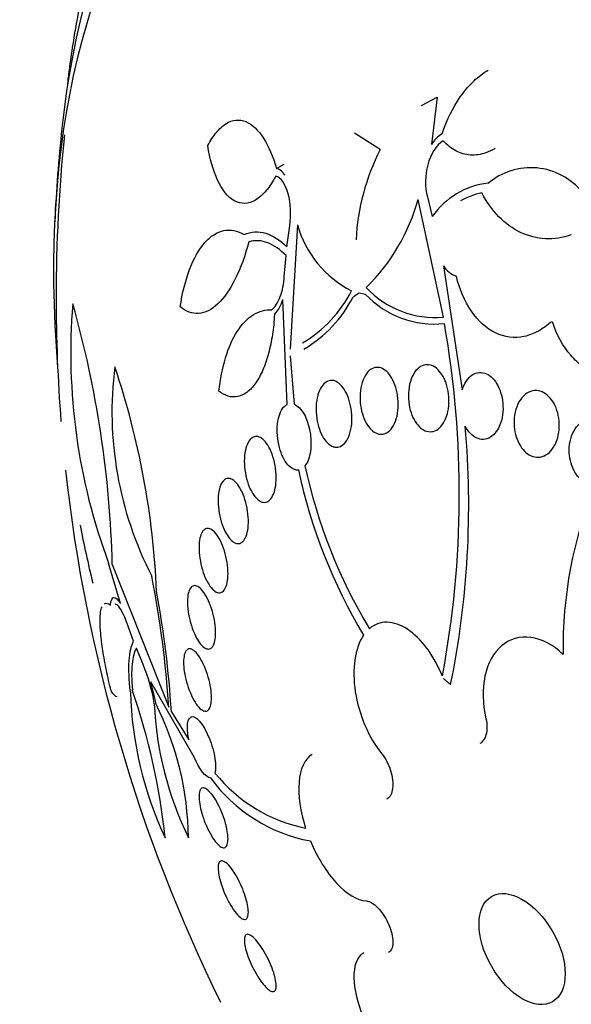
# Model space of a CAD drawing. Units: millimetres. Extents: x 0 to 1407, y 0 to 2077.
# Drawn here: x 108 to 115, y 331 to 344 of the extents above; entities that cross this region are included whole.
import ezdxf

# ---------------------------------------------------------------- set-up
doc = ezdxf.new("R2010")
doc.units = ezdxf.units.MM
doc.layers.add('DV7_Défaut', color=7, linetype='Continuous')
doc.layers.add('Défaut', color=7, linetype='Continuous')

# ---------------------------------------------------------------- blocks, each defined once
blk = doc.blocks.new('SE6')
at = {"layer": 'DV7_Défaut', "color": 7, "linetype": 'Continuous'}
for p, q in [((113.324, 342.752), (113.523, 342.859)), ((113.523, 342.859), (113.453, 342.259)), ((112.801, 342.193), (112.474, 342.4)), ((111.486, 341.954), (111.581, 342.009)), ((113.603, 340.066), (113.283, 341.559)), ((113.4, 341.593), (113.463, 341.343)), ((111.618, 340.956), (111.653, 341.226)), ((111.75, 341.238), (111.657, 339.658)), ((111.583, 340.582), (111.606, 340.846)), ((113.603, 340.716), (113.841, 339.14)), ((112.534, 340.369), (112.463, 340.324)), ((112.615, 340.354), (112.534, 340.369)), ((111.621, 338.956), (111.567, 340.289)), ((111.66, 339.573), (111.711, 338.958)), ((109.504, 336.427), (109.353, 336.941)), ((109.4, 336.922), (110.118, 335.109)), ((109.671, 335.949), (109.589, 336.172)), ((109.791, 335.654), (109.706, 335.86)), ((110.441, 334.476), (109.889, 335.433)), ((110.151, 335.052), (110.372, 334.698))]:
    blk.add_line(p, q, dxfattribs=at)
for centre, radius, start, end in [((128.947, 340.32), 20.3, 173.9379, 177.296), ((128.947, 340.32), 20.26, 174.1677, 180), ((113.819, 342.033), 0.43, 122.6275, 148.2971), ((115.335, 340.902), 2.844, 153.0195, 177.0441), ((111.416, 341.759), 0.207, 31.759, 70.2246), ((114.714, 341.122), 0.841, 39.2323, 130.2043), ((114.278, 340.779), 0.992, 96.2219, 145.2816), ((110.852, 342.235), 2.523, 314.646, 344.4685), ((114.294, 340.687), 0.978, 101.9788, 118.8571), ((113.065, 341.615), 1.368, 196.0277, 242.621), ((113.886, 340.9), 0.337, 213.0907, 249.5399), ((113.493, 341.245), 1.184, 222.8401, 275.3403), ((128.947, 340.32), 20.26, 180, 184.4694), ((111.012, 341.115), 1.594, 300.3332, 333.3617), ((111.022, 341.051), 1.61, 300.1995, 333.0403), ((113.492, 341.186), 1.209, 223.476, 275.8956), ((116.513, 339.607), 7.64, 175.2999, 200.4184), ((96.126, 336.605), 13.278, 1.3681, 15.8558), ((111.099, 340.43), 0.489, 317.4076, 343.1415), ((101.304, 337.817), 12.502, 349.3546, 9.977), ((113.95, 338.862), 4.554, 172.7767, 207.2602), ((99.643, 336.138), 10.329, 2.4509, 18.6111), ((102.525, 337.676), 11.4, 348.4692, 5.0475), ((118.512, 339.617), 6.82, 192.2061, 210.9693), ((128.947, 340.32), 20.26, 186.2321, 206.2324), ((118.588, 339.604), 6.984, 192.2383, 210.8239), ((120.63, 335.86), 5.508, 157.8672, 180.8097), ((96.938, 334.241), 13.209, 3.769, 11.0674), ((97.276, 334.243), 12.9, 3.5983, 10.4397), ((107.799, 334.819), 2.16, 8.954, 22.7271), ((107.589, 334.754), 2.398, 9.6772, 16.4365), ((114.283, 335.431), 4.654, 181.5455, 205.1797), ((101.545, 332.551), 8.573, 6.0239, 18.9309), ((114.287, 335.362), 4.36, 182.721, 205.9696), ((106.464, 333.407), 3.903, 0.6828, 26.6458), ((112.288, 335.407), 2.03, 216.023, 259.4207), ((112.236, 335.501), 1.963, 218.6843, 258.789)]:
    blk.add_arc(centre, radius, start, end, dxfattribs=at)
for centre, major_axis, start_param, end_param in [((131.09, 341.558), (12.953, -22.435), 0, 3.542861), ((128.616, 340.129), (11.988, -20.764), 0, 3.616357), ((128.262, 339.925), (11.823, -20.477), 0, 3.64051), ((127.349, 339.397), (11.327, -19.62), 0, 3.465844), ((124.98, 338.03), (10.25, -17.754), 0, 3.133955), ((123.106, 336.948), (9.453, -16.373), 0, 3.72161), ((123.106, 336.948), (9.45, -16.368), 0, 3.719227), ((123.106, 336.948), (9.25, -16.021), 0, 3.462818), ((122.31, 336.488), (9, -15.588), 0, 3.519205), ((121.672, 336.12), (8.75, -15.155), 0, 3.418596), ((119.473, 334.85), (7.625, -13.207), 0, 3.811956), ((119.085, 334.626), (7.375, -12.774), 0, 4.02647), ((119.085, 334.626), (7.375, -12.774), 4.181367, 4.236888)]:
    blk.add_ellipse(centre, major_axis=major_axis, ratio=0.57735, start_param=start_param, end_param=end_param, dxfattribs=at)
blk.add_ellipse((114.603, 332.039), major_axis=(0.387, -0.669), ratio=0.57735, dxfattribs=at)
for points, knots in [([(108.836, 343.02), (108.837, 343.041), (108.84, 343.063), (108.842, 343.087), (108.848, 343.144), (108.857, 343.211), (108.867, 343.284), (108.881, 343.386), (108.898, 343.501), (108.917, 343.618), (108.942, 343.768), (108.97, 343.927), (108.999, 344.08), (109.028, 344.236), (109.06, 344.391), (109.091, 344.535), (109.115, 344.644), (109.139, 344.749), (109.162, 344.845)], [0, 0, 0, 0, 0.053865, 0.053865, 0.053865, 0.180756, 0.180756, 0.180756, 0.359125, 0.359125, 0.359125, 0.58935, 0.58935, 0.58935, 0.822998, 0.822998, 0.822998, 1, 1, 1, 1]), ([(113.587, 342.395), (113.646, 342.567), (113.723, 342.724), (113.866, 342.93), (113.917, 342.992), (114.026, 343.101), (114.085, 343.149), (114.154, 343.193), (114.163, 343.198), (114.171, 343.203)], [0, 0, 0, 0, 0.483523, 0.483523, 0.725285, 0.725285, 0.967046, 0.967046, 1, 1, 1, 1]), ([(110.613, 342.243), (110.647, 342.308), (110.683, 342.364), (110.76, 342.458), (110.802, 342.496), (110.885, 342.548), (110.928, 342.563), (111.012, 342.571), (111.054, 342.565), (111.177, 342.514), (111.253, 342.44), (111.385, 342.235), (111.441, 342.104), (111.486, 341.954)], [0, 0, 0, 0, 0.125, 0.125, 0.25, 0.25, 0.375, 0.375, 0.5, 0.5, 0.75, 0.75, 1, 1, 1, 1]), ([(113.602, 342.304), (113.512, 342.252), (113.442, 342.134), (113.369, 341.868), (113.366, 341.72), (113.4, 341.593)], [0, 0, 0, 0, 0.5, 0.5, 1, 1, 1, 1]), ([(114.261, 342.206), (114.223, 342.184), (114.183, 342.166), (114.078, 342.13), (114.012, 342.12), (113.884, 342.128), (113.821, 342.146), (113.705, 342.207), (113.65, 342.25), (113.602, 342.304)], [0, 0, 0, 0, 0.169721, 0.169721, 0.446481, 0.446481, 0.72324, 0.72324, 1, 1, 1, 1]), ([(111.475, 341.857), (111.437, 341.785), (111.397, 341.723), (111.311, 341.62), (111.265, 341.579), (111.127, 341.497), (111.033, 341.496), (110.866, 341.59), (110.794, 341.683), (110.681, 341.926), (110.639, 342.076), (110.613, 342.243)], [0, 0, 0, 0, 0.125, 0.125, 0.25, 0.25, 0.5, 0.5, 0.75, 0.75, 1, 1, 1, 1]), ([(111.653, 341.226), (111.674, 341.365), (111.666, 341.511), (111.602, 341.748), (111.544, 341.839), (111.475, 341.857)], [0, 0, 0, 0, 0.5, 0.5, 1, 1, 1, 1]), ([(115.227, 341.11), (115.118, 341.073), (115.008, 341.056), (114.791, 341.066), (114.684, 341.093), (114.485, 341.187), (114.391, 341.256), (114.226, 341.425), (114.152, 341.528), (114.091, 341.643)], [0, 0, 0, 0, 0.25, 0.25, 0.5, 0.5, 0.75, 0.75, 1, 1, 1, 1]), ([(110.262, 340.194), (110.289, 340.37), (110.329, 340.531), (110.436, 340.812), (110.501, 340.927), (110.613, 341.054), (110.651, 341.087), (110.732, 341.138), (110.774, 341.156), (110.901, 341.181), (110.988, 341.163), (111.073, 341.114)], [0, 0, 0, 0, 0.25, 0.25, 0.5, 0.5, 0.625, 0.625, 0.75, 0.75, 1, 1, 1, 1]), ([(111.073, 341.114), (111.163, 341.153), (111.255, 341.158), (111.442, 341.102), (111.532, 341.043), (111.618, 340.956)], [0, 0, 0, 0, 0.5, 0.5, 1, 1, 1, 1]), ([(111.606, 340.846), (111.532, 340.923), (111.454, 340.978), (111.294, 341.039), (111.213, 341.045), (111.134, 341.023)], [0, 0, 0, 0, 0.5, 0.5, 1, 1, 1, 1]), ([(111.134, 341.023), (111.087, 340.847), (111.029, 340.688), (110.895, 340.416), (110.821, 340.309), (110.661, 340.158), (110.578, 340.118), (110.415, 340.107), (110.336, 340.136), (110.262, 340.194)], [0, 0, 0, 0, 0.25, 0.25, 0.5, 0.5, 0.75, 0.75, 1, 1, 1, 1]), ([(111.427, 340.159), (111.47, 340.194), (111.506, 340.254), (111.56, 340.403), (111.577, 340.491), (111.583, 340.582)], [0, 0, 0, 0, 0.5, 0.5, 1, 1, 1, 1]), ([(114.977, 340.011), (114.924, 339.962), (114.868, 339.921), (114.752, 339.856), (114.691, 339.833), (114.507, 339.793), (114.381, 339.809), (114.149, 339.921), (114.044, 340.017), (113.873, 340.268), (113.809, 340.419), (113.768, 340.584)], [0, 0, 0, 0, 0.125, 0.125, 0.25, 0.25, 0.5, 0.5, 0.75, 0.75, 1, 1, 1, 1]), ([(110.754, 339.124), (110.771, 339.277), (110.798, 339.419), (110.877, 339.678), (110.927, 339.791), (111.047, 339.977), (111.116, 340.049), (111.265, 340.142), (111.345, 340.163), (111.427, 340.159)], [0, 0, 0, 0, 0.25, 0.25, 0.5, 0.5, 0.75, 0.75, 1, 1, 1, 1]), ([(111.459, 340.099), (111.454, 340.011), (111.446, 339.926), (111.42, 339.76), (111.404, 339.678), (111.363, 339.528), (111.339, 339.458), (111.284, 339.331), (111.253, 339.274), (111.186, 339.179), (111.15, 339.14), (111.073, 339.083), (111.034, 339.065), (110.913, 339.04), (110.831, 339.064), (110.754, 339.124)], [0, 0, 0, 0, 0.125, 0.125, 0.25, 0.25, 0.375, 0.375, 0.5, 0.5, 0.625, 0.625, 0.75, 0.75, 1, 1, 1, 1]), ([(116.333, 339.549), (116.278, 339.497), (116.22, 339.453), (116.098, 339.38), (116.034, 339.351), (115.903, 339.314), (115.837, 339.304), (115.703, 339.306), (115.636, 339.317), (115.507, 339.359), (115.443, 339.391), (115.325, 339.473), (115.27, 339.523), (115.119, 339.697), (115.04, 339.844), (114.987, 340.007)], [0, 0, 0, 0, 0.125, 0.125, 0.25, 0.25, 0.375, 0.375, 0.5, 0.5, 0.625, 0.625, 0.75, 0.75, 1, 1, 1, 1]), ([(112.841, 338.579), (112.815, 338.574), (112.789, 338.576), (112.763, 338.585), (112.738, 338.595), (112.712, 338.611), (112.689, 338.633), (112.666, 338.656), (112.644, 338.685), (112.625, 338.718), (112.605, 338.754), (112.588, 338.794), (112.575, 338.837), (112.562, 338.882), (112.553, 338.931), (112.548, 338.98), (112.544, 339.03), (112.545, 339.082), (112.55, 339.131), (112.556, 339.179), (112.568, 339.226), (112.584, 339.267), (112.599, 339.306), (112.619, 339.34), (112.642, 339.366), (112.664, 339.391), (112.689, 339.409), (112.715, 339.419), (112.739, 339.428), (112.766, 339.43), (112.791, 339.425), (112.817, 339.42), (112.842, 339.407), (112.866, 339.389), (112.89, 339.37), (112.913, 339.345), (112.933, 339.315), (112.954, 339.283), (112.973, 339.246), (112.988, 339.206), (113.003, 339.163), (113.015, 339.116), (113.022, 339.069), (113.03, 339.019), (113.032, 338.967), (113.03, 338.918), (113.027, 338.868), (113.019, 338.819), (113.006, 338.775), (112.993, 338.732), (112.976, 338.694), (112.954, 338.663), (112.934, 338.634), (112.911, 338.611), (112.885, 338.596), (112.871, 338.588), (112.856, 338.582), (112.841, 338.579)], [0, 0, 0, 0, 0.049439, 0.049439, 0.049439, 0.098799, 0.098799, 0.098799, 0.149365, 0.149365, 0.149365, 0.202913, 0.202913, 0.202913, 0.259689, 0.259689, 0.259689, 0.318611, 0.318611, 0.318611, 0.377386, 0.377386, 0.377386, 0.433541, 0.433541, 0.433541, 0.485953, 0.485953, 0.485953, 0.53546, 0.53546, 0.53546, 0.584077, 0.584077, 0.584077, 0.633911, 0.633911, 0.633911, 0.686507, 0.686507, 0.686507, 0.742439, 0.742439, 0.742439, 0.800963, 0.800963, 0.800963, 0.860009, 0.860009, 0.860009, 0.917027, 0.917027, 0.917027, 0.970469, 0.970469, 0.970469, 1, 1, 1, 1]), ([(113.631, 338.773), (113.616, 338.736), (113.596, 338.703), (113.573, 338.678), (113.55, 338.652), (113.524, 338.632), (113.496, 338.621), (113.469, 338.61), (113.441, 338.607), (113.413, 338.611), (113.386, 338.615), (113.358, 338.627), (113.333, 338.644), (113.307, 338.662), (113.283, 338.687), (113.262, 338.716), (113.24, 338.746), (113.22, 338.782), (113.205, 338.821), (113.188, 338.862), (113.176, 338.907), (113.168, 338.953), (113.16, 339.002), (113.158, 339.053), (113.16, 339.102), (113.162, 339.152), (113.171, 339.202), (113.184, 339.246), (113.197, 339.29), (113.216, 339.331), (113.238, 339.364), (113.26, 339.395), (113.286, 339.421), (113.314, 339.437), (113.34, 339.453), (113.368, 339.461), (113.397, 339.461), (113.424, 339.462), (113.452, 339.454), (113.478, 339.441), (113.504, 339.427), (113.529, 339.406), (113.552, 339.38), (113.575, 339.353), (113.596, 339.321), (113.614, 339.285), (113.632, 339.247), (113.647, 339.204), (113.657, 339.159), (113.667, 339.112), (113.673, 339.063), (113.674, 339.014), (113.675, 338.963), (113.67, 338.913), (113.66, 338.866), (113.653, 338.833), (113.643, 338.801), (113.631, 338.773)], [0, 0, 0, 0, 0.052773, 0.052773, 0.052773, 0.10571, 0.10571, 0.10571, 0.15634, 0.15634, 0.15634, 0.205195, 0.205195, 0.205195, 0.254332, 0.254332, 0.254332, 0.305546, 0.305546, 0.305546, 0.359903, 0.359903, 0.359903, 0.417354, 0.417354, 0.417354, 0.476485, 0.476485, 0.476485, 0.534826, 0.534826, 0.534826, 0.590102, 0.590102, 0.590102, 0.641669, 0.641669, 0.641669, 0.690758, 0.690758, 0.690758, 0.739493, 0.739493, 0.739493, 0.789887, 0.789887, 0.789887, 0.843285, 0.843285, 0.843285, 0.899972, 0.899972, 0.899972, 0.958855, 0.958855, 0.958855, 1, 1, 1, 1]), ([(113.841, 339.14), (113.847, 339.158), (113.854, 339.176), (113.861, 339.193), (113.879, 339.233), (113.903, 339.269), (113.93, 339.297), (113.955, 339.323), (113.985, 339.342), (114.016, 339.353), (114.045, 339.363), (114.076, 339.365), (114.106, 339.359), (114.135, 339.354), (114.164, 339.341), (114.19, 339.322), (114.217, 339.303), (114.242, 339.277), (114.263, 339.247), (114.285, 339.216), (114.304, 339.179), (114.319, 339.14), (114.335, 339.099), (114.347, 339.054), (114.354, 339.008), (114.361, 338.96), (114.362, 338.91), (114.359, 338.862), (114.355, 338.812), (114.345, 338.763), (114.33, 338.72), (114.319, 338.689), (114.306, 338.66), (114.29, 338.634), (114.271, 338.602), (114.247, 338.574), (114.22, 338.554), (114.194, 338.533), (114.164, 338.519), (114.133, 338.514), (114.104, 338.509), (114.074, 338.512), (114.044, 338.522), (114.016, 338.532), (113.988, 338.549), (113.963, 338.571), (113.937, 338.594), (113.914, 338.623), (113.894, 338.656), (113.89, 338.663), (113.885, 338.671), (113.881, 338.679)], [0, 0, 0, 0, 0.029461, 0.029461, 0.029461, 0.101212, 0.101212, 0.101212, 0.169168, 0.169168, 0.169168, 0.232566, 0.232566, 0.232566, 0.292943, 0.292943, 0.292943, 0.352916, 0.352916, 0.352916, 0.414956, 0.414956, 0.414956, 0.480706, 0.480706, 0.480706, 0.550496, 0.550496, 0.550496, 0.622961, 0.622961, 0.622961, 0.673588, 0.673588, 0.673588, 0.738465, 0.738465, 0.738465, 0.803544, 0.803544, 0.803544, 0.865798, 0.865798, 0.865798, 0.925897, 0.925897, 0.925897, 0.986372, 0.986372, 0.986372, 1, 1, 1, 1]), ([(112.189, 338.427), (112.163, 338.439), (112.138, 338.459), (112.115, 338.485), (112.093, 338.511), (112.072, 338.544), (112.054, 338.581), (112.036, 338.619), (112.02, 338.663), (112.009, 338.708), (111.998, 338.756), (111.99, 338.806), (111.988, 338.857), (111.985, 338.907), (111.987, 338.959), (111.995, 339.006), (112.002, 339.052), (112.014, 339.096), (112.03, 339.133), (112.046, 339.167), (112.065, 339.197), (112.087, 339.219), (112.107, 339.239), (112.13, 339.252), (112.154, 339.258), (112.177, 339.264), (112.202, 339.263), (112.225, 339.254), (112.249, 339.246), (112.273, 339.231), (112.295, 339.21), (112.318, 339.188), (112.339, 339.159), (112.358, 339.126), (112.378, 339.091), (112.395, 339.051), (112.408, 339.008), (112.422, 338.962), (112.433, 338.913), (112.438, 338.864), (112.443, 338.813), (112.444, 338.761), (112.44, 338.712), (112.436, 338.664), (112.426, 338.617), (112.413, 338.576), (112.4, 338.538), (112.382, 338.504), (112.362, 338.477), (112.343, 338.453), (112.32, 338.434), (112.297, 338.424), (112.274, 338.414), (112.25, 338.411), (112.226, 338.415), (112.214, 338.417), (112.201, 338.421), (112.189, 338.427)], [0, 0, 0, 0, 0.05317, 0.05317, 0.05317, 0.106177, 0.106177, 0.106177, 0.161738, 0.161738, 0.161738, 0.220051, 0.220051, 0.220051, 0.279196, 0.279196, 0.279196, 0.336593, 0.336593, 0.336593, 0.390444, 0.390444, 0.390444, 0.440864, 0.440864, 0.440864, 0.489559, 0.489559, 0.489559, 0.5387, 0.5387, 0.5387, 0.590103, 0.590103, 0.590103, 0.64476, 0.64476, 0.64476, 0.702466, 0.702466, 0.702466, 0.761615, 0.761615, 0.761615, 0.819681, 0.819681, 0.819681, 0.874561, 0.874561, 0.874561, 0.92586, 0.92586, 0.92586, 0.974907, 0.974907, 0.974907, 1, 1, 1, 1]), ([(115.003, 338.413), (114.982, 338.38), (114.956, 338.351), (114.928, 338.329), (114.899, 338.308), (114.867, 338.294), (114.834, 338.288), (114.803, 338.283), (114.77, 338.285), (114.739, 338.295), (114.709, 338.305), (114.679, 338.322), (114.652, 338.345), (114.626, 338.368), (114.601, 338.397), (114.581, 338.43), (114.559, 338.464), (114.542, 338.503), (114.529, 338.543), (114.515, 338.586), (114.506, 338.632), (114.502, 338.678), (114.498, 338.726), (114.5, 338.775), (114.508, 338.822), (114.515, 338.87), (114.529, 338.917), (114.548, 338.958), (114.567, 338.999), (114.592, 339.035), (114.62, 339.063), (114.647, 339.09), (114.679, 339.111), (114.712, 339.122), (114.744, 339.132), (114.777, 339.135), (114.81, 339.129), (114.84, 339.124), (114.871, 339.111), (114.9, 339.091), (114.927, 339.072), (114.953, 339.046), (114.976, 339.016), (114.999, 338.986), (115.019, 338.949), (115.034, 338.911), (115.05, 338.871), (115.062, 338.826), (115.068, 338.782), (115.076, 338.734), (115.077, 338.686), (115.073, 338.639), (115.069, 338.589), (115.059, 338.541), (115.044, 338.498), (115.033, 338.467), (115.019, 338.439), (115.003, 338.413)], [0, 0, 0, 0, 0.05418, 0.05418, 0.05418, 0.108539, 0.108539, 0.108539, 0.160294, 0.160294, 0.160294, 0.209576, 0.209576, 0.209576, 0.258371, 0.258371, 0.258371, 0.308646, 0.308646, 0.308646, 0.36178, 0.36178, 0.36178, 0.418179, 0.418179, 0.418179, 0.476937, 0.476937, 0.476937, 0.535879, 0.535879, 0.535879, 0.592468, 0.592468, 0.592468, 0.645344, 0.645344, 0.645344, 0.69512, 0.69512, 0.69512, 0.743728, 0.743728, 0.743728, 0.793307, 0.793307, 0.793307, 0.845498, 0.845498, 0.845498, 0.90102, 0.90102, 0.90102, 0.959308, 0.959308, 0.959308, 1, 1, 1, 1]), ([(111.763, 338.124), (111.747, 338.121), (111.729, 338.123), (111.712, 338.129), (111.689, 338.137), (111.666, 338.152), (111.644, 338.173), (111.622, 338.195), (111.601, 338.223), (111.582, 338.257), (111.562, 338.292), (111.545, 338.333), (111.531, 338.376), (111.517, 338.422), (111.506, 338.472), (111.5, 338.522), (111.494, 338.572), (111.492, 338.624), (111.495, 338.673), (111.498, 338.721), (111.506, 338.767), (111.518, 338.807), (111.529, 338.844), (111.544, 338.877), (111.562, 338.903), (111.579, 338.927), (111.599, 338.945), (111.621, 338.956), (111.621, 338.956), (111.621, 338.956), (111.621, 338.956)], [0, 0, 0, 0, 0.079243, 0.079243, 0.079243, 0.185564, 0.185564, 0.185564, 0.29598, 0.29598, 0.29598, 0.413341, 0.413341, 0.413341, 0.536272, 0.536272, 0.536272, 0.660637, 0.660637, 0.660637, 0.781006, 0.781006, 0.781006, 0.893803, 0.893803, 0.893803, 0.99953, 0.99953, 0.99953, 1, 1, 1, 1]), ([(111.711, 338.958), (111.756, 338.94), (111.799, 338.896), (111.869, 338.772), (111.895, 338.695), (111.924, 338.529), (111.927, 338.441), (111.905, 338.286), (111.881, 338.218), (111.846, 338.175)], [0, 0, 0, 0, 0.25, 0.25, 0.5, 0.5, 0.75, 0.75, 1, 1, 1, 1]), ([(115.529, 337.935), (115.506, 337.934), (115.483, 337.936), (115.46, 337.942), (115.428, 337.95), (115.396, 337.966), (115.367, 337.988), (115.338, 338.009), (115.312, 338.037), (115.29, 338.069), (115.267, 338.102), (115.248, 338.139), (115.234, 338.179), (115.219, 338.22), (115.209, 338.264), (115.204, 338.309), (115.199, 338.356), (115.199, 338.404), (115.205, 338.449), (115.212, 338.497), (115.225, 338.543), (115.243, 338.585), (115.261, 338.627), (115.286, 338.665), (115.314, 338.695), (115.343, 338.724), (115.376, 338.747), (115.41, 338.761), (115.444, 338.773), (115.479, 338.778), (115.515, 338.774), (115.548, 338.771), (115.581, 338.759), (115.612, 338.74), (115.642, 338.723), (115.67, 338.698), (115.694, 338.669), (115.719, 338.639), (115.74, 338.605), (115.757, 338.567), (115.77, 338.538), (115.78, 338.507), (115.788, 338.475)], [0, 0, 0, 0, 0.049968, 0.049968, 0.049968, 0.121089, 0.121089, 0.121089, 0.190116, 0.190116, 0.190116, 0.259958, 0.259958, 0.259958, 0.333038, 0.333038, 0.333038, 0.410667, 0.410667, 0.410667, 0.492507, 0.492507, 0.492507, 0.576278, 0.576278, 0.576278, 0.658388, 0.658388, 0.658388, 0.735848, 0.735848, 0.735848, 0.808169, 0.808169, 0.808169, 0.877384, 0.877384, 0.877384, 0.946548, 0.946548, 0.946548, 1, 1, 1, 1]), ([(111.264, 337.734), (111.24, 337.75), (111.217, 337.774), (111.196, 337.804), (111.175, 337.834), (111.155, 337.87), (111.138, 337.911), (111.121, 337.953), (111.107, 338), (111.097, 338.048), (111.086, 338.098), (111.079, 338.15), (111.077, 338.2), (111.075, 338.249), (111.078, 338.297), (111.084, 338.341), (111.091, 338.382), (111.101, 338.42), (111.115, 338.451), (111.127, 338.48), (111.143, 338.504), (111.161, 338.521), (111.178, 338.537), (111.198, 338.546), (111.218, 338.549), (111.238, 338.551), (111.259, 338.546), (111.28, 338.536), (111.302, 338.524), (111.324, 338.505), (111.344, 338.481), (111.365, 338.455), (111.385, 338.423), (111.403, 338.386), (111.422, 338.347), (111.438, 338.303), (111.45, 338.256), (111.463, 338.209), (111.473, 338.157), (111.477, 338.107), (111.482, 338.057), (111.482, 338.006), (111.478, 337.96), (111.475, 337.916), (111.467, 337.874), (111.455, 337.839), (111.444, 337.806), (111.429, 337.778), (111.413, 337.757), (111.397, 337.737), (111.378, 337.723), (111.358, 337.717), (111.339, 337.71), (111.318, 337.71), (111.297, 337.717), (111.286, 337.721), (111.275, 337.727), (111.264, 337.734)], [0, 0, 0, 0, 0.056244, 0.056244, 0.056244, 0.112345, 0.112345, 0.112345, 0.17067, 0.17067, 0.17067, 0.229813, 0.229813, 0.229813, 0.287179, 0.287179, 0.287179, 0.34099, 0.34099, 0.34099, 0.391382, 0.391382, 0.391382, 0.440071, 0.440071, 0.440071, 0.489229, 0.489229, 0.489229, 0.540665, 0.540665, 0.540665, 0.595361, 0.595361, 0.595361, 0.653096, 0.653096, 0.653096, 0.712249, 0.712249, 0.712249, 0.77029, 0.77029, 0.77029, 0.825131, 0.825131, 0.825131, 0.876398, 0.876398, 0.876398, 0.925432, 0.925432, 0.925432, 0.974297, 0.974297, 0.974297, 1, 1, 1, 1]), ([(110.931, 337.214), (110.908, 337.23), (110.885, 337.256), (110.865, 337.287), (110.844, 337.318), (110.824, 337.356), (110.808, 337.398), (110.791, 337.441), (110.776, 337.489), (110.766, 337.538), (110.755, 337.587), (110.748, 337.638), (110.745, 337.688), (110.743, 337.735), (110.744, 337.782), (110.749, 337.823), (110.754, 337.862), (110.763, 337.898), (110.775, 337.927), (110.786, 337.954), (110.8, 337.977), (110.816, 337.992), (110.831, 338.007), (110.849, 338.015), (110.867, 338.017), (110.886, 338.019), (110.907, 338.013), (110.926, 338.001), (110.947, 337.989), (110.969, 337.969), (110.988, 337.944), (111.009, 337.917), (111.03, 337.883), (111.047, 337.845), (111.066, 337.805), (111.082, 337.759), (111.095, 337.712), (111.108, 337.664), (111.117, 337.612), (111.123, 337.562), (111.128, 337.514), (111.129, 337.465), (111.126, 337.42), (111.123, 337.379), (111.117, 337.339), (111.107, 337.306), (111.097, 337.275), (111.085, 337.249), (111.07, 337.229), (111.055, 337.21), (111.039, 337.198), (111.021, 337.192), (111.003, 337.186), (110.983, 337.187), (110.963, 337.195), (110.952, 337.199), (110.942, 337.206), (110.931, 337.214)], [0, 0, 0, 0, 0.057466, 0.057466, 0.057466, 0.114824, 0.114824, 0.114824, 0.173829, 0.173829, 0.173829, 0.232475, 0.232475, 0.232475, 0.288343, 0.288343, 0.288343, 0.340465, 0.340465, 0.340465, 0.389819, 0.389819, 0.389819, 0.438462, 0.438462, 0.438462, 0.488474, 0.488474, 0.488474, 0.541335, 0.541335, 0.541335, 0.597526, 0.597526, 0.597526, 0.656185, 0.656185, 0.656185, 0.715159, 0.715159, 0.715159, 0.771922, 0.771922, 0.771922, 0.825065, 0.825065, 0.825065, 0.875083, 0.875083, 0.875083, 0.92378, 0.92378, 0.92378, 0.973229, 0.973229, 0.973229, 1, 1, 1, 1]), ([(110.72, 336.573), (110.699, 336.584), (110.676, 336.603), (110.655, 336.629), (110.634, 336.654), (110.614, 336.688), (110.595, 336.725), (110.576, 336.764), (110.559, 336.809), (110.544, 336.856), (110.53, 336.903), (110.519, 336.954), (110.512, 337.003), (110.505, 337.051), (110.501, 337.099), (110.502, 337.143), (110.502, 337.185), (110.506, 337.224), (110.513, 337.257), (110.52, 337.288), (110.53, 337.315), (110.542, 337.335), (110.554, 337.355), (110.569, 337.369), (110.585, 337.376), (110.601, 337.383), (110.619, 337.383), (110.637, 337.377), (110.657, 337.37), (110.677, 337.356), (110.697, 337.336), (110.718, 337.315), (110.739, 337.286), (110.758, 337.252), (110.778, 337.217), (110.797, 337.175), (110.812, 337.13), (110.828, 337.085), (110.842, 337.036), (110.851, 336.986), (110.861, 336.938), (110.867, 336.888), (110.869, 336.842), (110.871, 336.798), (110.869, 336.756), (110.863, 336.719), (110.858, 336.685), (110.85, 336.654), (110.839, 336.63), (110.829, 336.606), (110.815, 336.588), (110.8, 336.577), (110.785, 336.566), (110.768, 336.562), (110.75, 336.564), (110.74, 336.565), (110.73, 336.568), (110.72, 336.573)], [0, 0, 0, 0, 0.057434, 0.057434, 0.057434, 0.114758, 0.114758, 0.114758, 0.17375, 0.17375, 0.17375, 0.232418, 0.232418, 0.232418, 0.288334, 0.288334, 0.288334, 0.340503, 0.340503, 0.340503, 0.38988, 0.38988, 0.38988, 0.438519, 0.438519, 0.438519, 0.488501, 0.488501, 0.488501, 0.541319, 0.541319, 0.541319, 0.597468, 0.597468, 0.597468, 0.656106, 0.656106, 0.656106, 0.715093, 0.715093, 0.715093, 0.771898, 0.771898, 0.771898, 0.825091, 0.825091, 0.825091, 0.875139, 0.875139, 0.875139, 0.92384, 0.92384, 0.92384, 0.973267, 0.973267, 0.973267, 1, 1, 1, 1]), ([(110.581, 335.86), (110.56, 335.871), (110.538, 335.891), (110.517, 335.917), (110.496, 335.944), (110.475, 335.978), (110.456, 336.016), (110.437, 336.056), (110.419, 336.101), (110.404, 336.148), (110.389, 336.194), (110.377, 336.244), (110.369, 336.292), (110.361, 336.338), (110.356, 336.385), (110.355, 336.427), (110.354, 336.466), (110.356, 336.503), (110.361, 336.535), (110.366, 336.565), (110.374, 336.591), (110.385, 336.61), (110.395, 336.63), (110.408, 336.643), (110.422, 336.65), (110.437, 336.657), (110.454, 336.657), (110.472, 336.65), (110.491, 336.643), (110.511, 336.628), (110.53, 336.608), (110.551, 336.586), (110.572, 336.556), (110.592, 336.521), (110.612, 336.485), (110.631, 336.443), (110.648, 336.398), (110.664, 336.353), (110.678, 336.304), (110.689, 336.255), (110.699, 336.208), (110.707, 336.16), (110.71, 336.116), (110.713, 336.074), (110.713, 336.034), (110.71, 335.999), (110.706, 335.966), (110.7, 335.936), (110.691, 335.913), (110.682, 335.89), (110.67, 335.873), (110.657, 335.862), (110.643, 335.851), (110.627, 335.847), (110.61, 335.85), (110.601, 335.851), (110.591, 335.855), (110.581, 335.86)], [0, 0, 0, 0, 0.058337, 0.058337, 0.058337, 0.116608, 0.116608, 0.116608, 0.175793, 0.175793, 0.175793, 0.233542, 0.233542, 0.233542, 0.287875, 0.287875, 0.287875, 0.338656, 0.338656, 0.338656, 0.387451, 0.387451, 0.387451, 0.43643, 0.43643, 0.43643, 0.48748, 0.48748, 0.48748, 0.541721, 0.541721, 0.541721, 0.599112, 0.599112, 0.599112, 0.658215, 0.658215, 0.658215, 0.71656, 0.71656, 0.71656, 0.771904, 0.771904, 0.771904, 0.823609, 0.823609, 0.823609, 0.872832, 0.872832, 0.872832, 0.921601, 0.921601, 0.921601, 0.971878, 0.971878, 0.971878, 1, 1, 1, 1]), ([(109.378, 336.407), (109.383, 336.472), (109.398, 336.504), (109.443, 336.507), (109.472, 336.479), (109.504, 336.427)], [0, 0, 0, 0, 0.5, 0.5, 1, 1, 1, 1]), ([(109.589, 336.172), (109.548, 336.289), (109.505, 336.371), (109.456, 336.417), (109.443, 336.421), (109.432, 336.415)], [0, 0, 0, 0, 0.701961, 0.701961, 1, 1, 1, 1]), ([(109.386, 335.317), (109.363, 335.407), (109.343, 335.495), (109.308, 335.668), (109.293, 335.752), (109.268, 335.906), (109.259, 335.979), (109.248, 336.109), (109.245, 336.165), (109.246, 336.294), (109.255, 336.351), (109.27, 336.387)], [0, 0, 0, 0, 0.17828, 0.17828, 0.356561, 0.356561, 0.534841, 0.534841, 0.713122, 0.713122, 1, 1, 1, 1]), ([(113.59, 335.508), (113.537, 335.638), (113.47, 335.758), (113.318, 335.961), (113.233, 336.044), (113.06, 336.158), (112.971, 336.188), (112.805, 336.191), (112.728, 336.163), (112.664, 336.108)], [0, 0, 0, 0, 0.25, 0.25, 0.5, 0.5, 0.75, 0.75, 1, 1, 1, 1]), ([(109.63, 335.305), (109.612, 335.459), (109.607, 335.591), (109.622, 335.81), (109.641, 335.892), (109.671, 335.949)], [0, 0, 0, 0, 0.5, 0.5, 1, 1, 1, 1]), ([(112.591, 336.026), (112.535, 335.945), (112.497, 335.837), (112.461, 335.59), (112.463, 335.449), (112.508, 335.163), (112.549, 335.017), (112.666, 334.745), (112.739, 334.621), (112.823, 334.518)], [0, 0, 0, 0, 0.25, 0.25, 0.5, 0.5, 0.75, 0.75, 1, 1, 1, 1]), ([(115.123, 335.782), (114.996, 335.903), (114.852, 335.978), (114.576, 336.017), (114.445, 335.978), (114.241, 335.805), (114.166, 335.668), (114.096, 335.342), (114.1, 335.153), (114.144, 334.964)], [0, 0, 0, 0, 0.25, 0.25, 0.5, 0.5, 0.75, 0.75, 1, 1, 1, 1]), ([(109.706, 335.86), (109.679, 335.813), (109.66, 335.745), (109.643, 335.567), (109.643, 335.459), (109.655, 335.332)], [0, 0, 0, 0, 0.5, 0.5, 1, 1, 1, 1]), ([(110.544, 335.072), (110.524, 335.083), (110.503, 335.103), (110.482, 335.13), (110.461, 335.156), (110.439, 335.19), (110.42, 335.229), (110.4, 335.268), (110.381, 335.313), (110.365, 335.36), (110.349, 335.405), (110.336, 335.453), (110.326, 335.5), (110.317, 335.544), (110.31, 335.589), (110.307, 335.629), (110.304, 335.668), (110.304, 335.703), (110.308, 335.734), (110.311, 335.763), (110.317, 335.788), (110.325, 335.807), (110.334, 335.827), (110.346, 335.84), (110.359, 335.847), (110.372, 335.854), (110.389, 335.854), (110.406, 335.848), (110.424, 335.841), (110.443, 335.826), (110.463, 335.805), (110.484, 335.783), (110.505, 335.753), (110.526, 335.717), (110.546, 335.682), (110.566, 335.64), (110.584, 335.594), (110.601, 335.551), (110.617, 335.503), (110.629, 335.455), (110.64, 335.41), (110.649, 335.364), (110.654, 335.321), (110.659, 335.28), (110.66, 335.242), (110.659, 335.208), (110.658, 335.176), (110.653, 335.147), (110.646, 335.124), (110.639, 335.102), (110.629, 335.085), (110.617, 335.074), (110.604, 335.063), (110.59, 335.058), (110.574, 335.061), (110.564, 335.062), (110.554, 335.066), (110.544, 335.072)], [0, 0, 0, 0, 0.058874, 0.058874, 0.058874, 0.11773, 0.11773, 0.11773, 0.176663, 0.176663, 0.176663, 0.233214, 0.233214, 0.233214, 0.286047, 0.286047, 0.286047, 0.335798, 0.335798, 0.335798, 0.384409, 0.384409, 0.384409, 0.434017, 0.434017, 0.434017, 0.486253, 0.486253, 0.486253, 0.541822, 0.541822, 0.541822, 0.600139, 0.600139, 0.600139, 0.659263, 0.659263, 0.659263, 0.716626, 0.716626, 0.716626, 0.770498, 0.770498, 0.770498, 0.821011, 0.821011, 0.821011, 0.869802, 0.869802, 0.869802, 0.918959, 0.918959, 0.918959, 0.970255, 0.970255, 0.970255, 1, 1, 1, 1]), ([(110.372, 334.698), (110.366, 334.727), (110.361, 334.756), (110.359, 334.782), (110.355, 334.818), (110.353, 334.852), (110.355, 334.88), (110.357, 334.909), (110.362, 334.933), (110.369, 334.95), (110.377, 334.969), (110.388, 334.981), (110.4, 334.987), (110.413, 334.993), (110.429, 334.992), (110.446, 334.984), (110.464, 334.975), (110.484, 334.959), (110.505, 334.936), (110.526, 334.912), (110.548, 334.88), (110.569, 334.844), (110.59, 334.808), (110.61, 334.765), (110.629, 334.72), (110.647, 334.677), (110.663, 334.63), (110.676, 334.584), (110.688, 334.541), (110.697, 334.497), (110.703, 334.457), (110.709, 334.419), (110.712, 334.382), (110.712, 334.351), (110.712, 334.321), (110.709, 334.295), (110.704, 334.274)], [0, 0, 0, 0, 0.057713, 0.057713, 0.057713, 0.136926, 0.136926, 0.136926, 0.216195, 0.216195, 0.216195, 0.298533, 0.298533, 0.298533, 0.385926, 0.385926, 0.385926, 0.478549, 0.478549, 0.478549, 0.574317, 0.574317, 0.574317, 0.669331, 0.669331, 0.669331, 0.759785, 0.759785, 0.759785, 0.844288, 0.844288, 0.844288, 0.924451, 0.924451, 0.924451, 1, 1, 1, 1]), ([(114.144, 334.964), (114.152, 334.928), (114.157, 334.891), (114.157, 334.856), (114.157, 334.821), (114.153, 334.788), (114.144, 334.758), (114.136, 334.729), (114.123, 334.704), (114.107, 334.684), (114.095, 334.669), (114.082, 334.656), (114.066, 334.648)], [0, 0, 0, 0, 0.266899, 0.266899, 0.266899, 0.534394, 0.534394, 0.534394, 0.800837, 0.800837, 0.800837, 1, 1, 1, 1]), ([(111.938, 334.512), (111.935, 334.511), (111.932, 334.509), (111.841, 334.451), (111.785, 334.326), (111.758, 333.993), (111.787, 333.785), (111.855, 333.576)], [0, 0, 0, 0, 0.016704, 0.016704, 0.508352, 0.508352, 1, 1, 1, 1]), ([(112.823, 334.518), (112.846, 334.49), (112.868, 334.456), (112.886, 334.421), (112.905, 334.385), (112.921, 334.345), (112.934, 334.306), (112.946, 334.267), (112.955, 334.227), (112.959, 334.188), (112.963, 334.151), (112.963, 334.114), (112.959, 334.082), (112.955, 334.05), (112.947, 334.021), (112.935, 333.998), (112.924, 333.975), (112.908, 333.958), (112.89, 333.946), (112.889, 333.946), (112.888, 333.945), (112.887, 333.944)], [0, 0, 0, 0, 0.166373, 0.166373, 0.166373, 0.333685, 0.333685, 0.333685, 0.50031, 0.50031, 0.50031, 0.665157, 0.665157, 0.665157, 0.828133, 0.828133, 0.828133, 0.989972, 0.989972, 0.989972, 1, 1, 1, 1]), ([(110.822, 333.326), (110.807, 333.323), (110.789, 333.329), (110.77, 333.343), (110.751, 333.356), (110.729, 333.378), (110.707, 333.406), (110.686, 333.434), (110.663, 333.469), (110.641, 333.509), (110.62, 333.547), (110.6, 333.591), (110.581, 333.636), (110.564, 333.678), (110.549, 333.723), (110.537, 333.766), (110.525, 333.806), (110.516, 333.846), (110.51, 333.882), (110.504, 333.918), (110.501, 333.95), (110.502, 333.978), (110.502, 334.006), (110.505, 334.029), (110.511, 334.047), (110.517, 334.065), (110.527, 334.077), (110.539, 334.083), (110.551, 334.089), (110.567, 334.087), (110.584, 334.079), (110.602, 334.07), (110.622, 334.053), (110.643, 334.029), (110.665, 334.005), (110.688, 333.974), (110.71, 333.937), (110.731, 333.901), (110.753, 333.859), (110.773, 333.815), (110.791, 333.774), (110.809, 333.729), (110.823, 333.685), (110.836, 333.643), (110.847, 333.602), (110.855, 333.563), (110.863, 333.526), (110.867, 333.491), (110.869, 333.46), (110.87, 333.43), (110.869, 333.403), (110.864, 333.382), (110.86, 333.361), (110.852, 333.345), (110.842, 333.336), (110.836, 333.33), (110.829, 333.327), (110.822, 333.326)], [0, 0, 0, 0, 0.058786, 0.058786, 0.058786, 0.117544, 0.117544, 0.117544, 0.176568, 0.176568, 0.176568, 0.233403, 0.233403, 0.233403, 0.286559, 0.286559, 0.286559, 0.336509, 0.336509, 0.336509, 0.385131, 0.385131, 0.385131, 0.434578, 0.434578, 0.434578, 0.486543, 0.486543, 0.486543, 0.541826, 0.541826, 0.541826, 0.599965, 0.599965, 0.599965, 0.65912, 0.65912, 0.65912, 0.716725, 0.716725, 0.716725, 0.77092, 0.77092, 0.77092, 0.821673, 0.821673, 0.821673, 0.870529, 0.870529, 0.870529, 0.919577, 0.919577, 0.919577, 0.970634, 0.970634, 0.970634, 1, 1, 1, 1]), ([(111.915, 333.412), (112.003, 333.202), (112.12, 333.013), (112.377, 332.738), (112.51, 332.658), (112.626, 332.65)], [0, 0, 0, 0, 0.5, 0.5, 1, 1, 1, 1]), ([(111.088, 332.414), (111.074, 332.412), (111.056, 332.418), (111.037, 332.431), (111.017, 332.444), (110.995, 332.465), (110.973, 332.493), (110.95, 332.52), (110.927, 332.555), (110.904, 332.594), (110.882, 332.631), (110.86, 332.673), (110.84, 332.716), (110.822, 332.756), (110.805, 332.799), (110.791, 332.84), (110.778, 332.879), (110.767, 332.918), (110.759, 332.953), (110.751, 332.988), (110.746, 333.02), (110.745, 333.047), (110.743, 333.076), (110.744, 333.099), (110.749, 333.117), (110.754, 333.136), (110.762, 333.149), (110.773, 333.154), (110.785, 333.161), (110.8, 333.16), (110.817, 333.151), (110.835, 333.143), (110.856, 333.126), (110.878, 333.103), (110.9, 333.079), (110.924, 333.048), (110.947, 333.012), (110.97, 332.978), (110.992, 332.937), (111.013, 332.895), (111.033, 332.855), (111.052, 332.812), (111.068, 332.77), (111.083, 332.73), (111.095, 332.69), (111.105, 332.652), (111.115, 332.616), (111.121, 332.581), (111.125, 332.551), (111.128, 332.521), (111.128, 332.494), (111.126, 332.473), (111.123, 332.451), (111.116, 332.435), (111.107, 332.425), (111.102, 332.419), (111.095, 332.416), (111.088, 332.414)], [0, 0, 0, 0, 0.059031, 0.059031, 0.059031, 0.118084, 0.118084, 0.118084, 0.176563, 0.176563, 0.176563, 0.232088, 0.232088, 0.232088, 0.283882, 0.283882, 0.283882, 0.333077, 0.333077, 0.333077, 0.381772, 0.381772, 0.381772, 0.43201, 0.43201, 0.43201, 0.485194, 0.485194, 0.485194, 0.541687, 0.541687, 0.541687, 0.600491, 0.600491, 0.600491, 0.659363, 0.659363, 0.659363, 0.715817, 0.715817, 0.715817, 0.768618, 0.768618, 0.768618, 0.818424, 0.818424, 0.818424, 0.867112, 0.867112, 0.867112, 0.916735, 0.916735, 0.916735, 0.968888, 0.968888, 0.968888, 1, 1, 1, 1]), ([(112.626, 332.65), (112.647, 332.648), (112.67, 332.64), (112.694, 332.626), (112.719, 332.612), (112.744, 332.592), (112.769, 332.567), (112.794, 332.542), (112.818, 332.512), (112.841, 332.479), (112.863, 332.446), (112.883, 332.41), (112.9, 332.373), (112.917, 332.336), (112.932, 332.298), (112.942, 332.262), (112.952, 332.225), (112.959, 332.19), (112.961, 332.157), (112.964, 332.125), (112.962, 332.096), (112.956, 332.071), (112.951, 332.046), (112.941, 332.026), (112.928, 332.011), (112.922, 332.005), (112.916, 332), (112.908, 331.996)], [0, 0, 0, 0, 0.1202753, 0.1202753, 0.1202753, 0.2407994, 0.2407994, 0.2407994, 0.3608265, 0.3608265, 0.3608265, 0.4795715, 0.4795715, 0.4795715, 0.5969702, 0.5969702, 0.5969702, 0.7135519, 0.7135519, 0.7135519, 0.8301821, 0.8301821, 0.8301821, 0.9476907, 0.9476907, 0.9476907, 1, 1, 1, 1]), ([(111.447, 331.499), (111.434, 331.496), (111.417, 331.501), (111.397, 331.514), (111.378, 331.526), (111.355, 331.547), (111.332, 331.574), (111.308, 331.6), (111.284, 331.633), (111.259, 331.67), (111.236, 331.706), (111.213, 331.746), (111.192, 331.787), (111.172, 331.826), (111.154, 331.866), (111.138, 331.906), (111.123, 331.944), (111.11, 331.981), (111.1, 332.016), (111.09, 332.05), (111.083, 332.082), (111.08, 332.11), (111.076, 332.138), (111.076, 332.163), (111.079, 332.181), (111.082, 332.201), (111.09, 332.214), (111.1, 332.221), (111.111, 332.228), (111.126, 332.227), (111.143, 332.22), (111.161, 332.212), (111.182, 332.196), (111.205, 332.173), (111.228, 332.151), (111.252, 332.121), (111.277, 332.086), (111.3, 332.053), (111.324, 332.015), (111.347, 331.974), (111.368, 331.936), (111.388, 331.895), (111.406, 331.854), (111.422, 331.816), (111.437, 331.777), (111.449, 331.74), (111.46, 331.705), (111.469, 331.67), (111.474, 331.641), (111.48, 331.61), (111.482, 331.583), (111.481, 331.562), (111.48, 331.539), (111.475, 331.522), (111.466, 331.511), (111.461, 331.505), (111.455, 331.501), (111.447, 331.499)], [0, 0, 0, 0, 0.05891, 0.05891, 0.05891, 0.117892, 0.117892, 0.117892, 0.175528, 0.175528, 0.175528, 0.229705, 0.229705, 0.229705, 0.280369, 0.280369, 0.280369, 0.329132, 0.329132, 0.329132, 0.37817, 0.37817, 0.37817, 0.429346, 0.429346, 0.429346, 0.483735, 0.483735, 0.483735, 0.541244, 0.541244, 0.541244, 0.600376, 0.600376, 0.600376, 0.658639, 0.658639, 0.658639, 0.713835, 0.713835, 0.713835, 0.765407, 0.765407, 0.765407, 0.814574, 0.814574, 0.814574, 0.863376, 0.863376, 0.863376, 0.913757, 0.913757, 0.913757, 0.967048, 0.967048, 0.967048, 1, 1, 1, 1]), ([(112.592, 331.991), (112.576, 331.982), (112.561, 331.97), (112.486, 331.89), (112.458, 331.771), (112.482, 331.469), (112.535, 331.284), (112.702, 330.918), (112.816, 330.737), (112.942, 330.589)], [0, 0, 0, 0, 0.0657695, 0.0657695, 0.3771797, 0.3771797, 0.6885898, 0.6885898, 1, 1, 1, 1])]:
    blk.add_open_spline(points, degree=3, knots=knots, dxfattribs=at)
for points, degree in [([(109.3, 336.425), (109.321, 336.437), (109.348, 336.431), (109.378, 336.407)], 3), ([(113.695, 335.397), (113.649, 335.436), (113.603, 335.476)], 2), ([(109.462, 335.244), (109.441, 335.243), (109.415, 335.268), (109.386, 335.317)], 3), ([(110.646, 334.213), (110.588, 334.215), (110.505, 334.321), (110.441, 334.476)], 3)]:
    blk.add_open_spline(points, degree=degree, dxfattribs=at)

msp = doc.modelspace()

# ---------------------------------------------------------------- block references
at = {"layer": 'Défaut'}
msp.add_blockref('SE6', (0, 0), dxfattribs=at)

doc.saveas('drawing.dxf')
